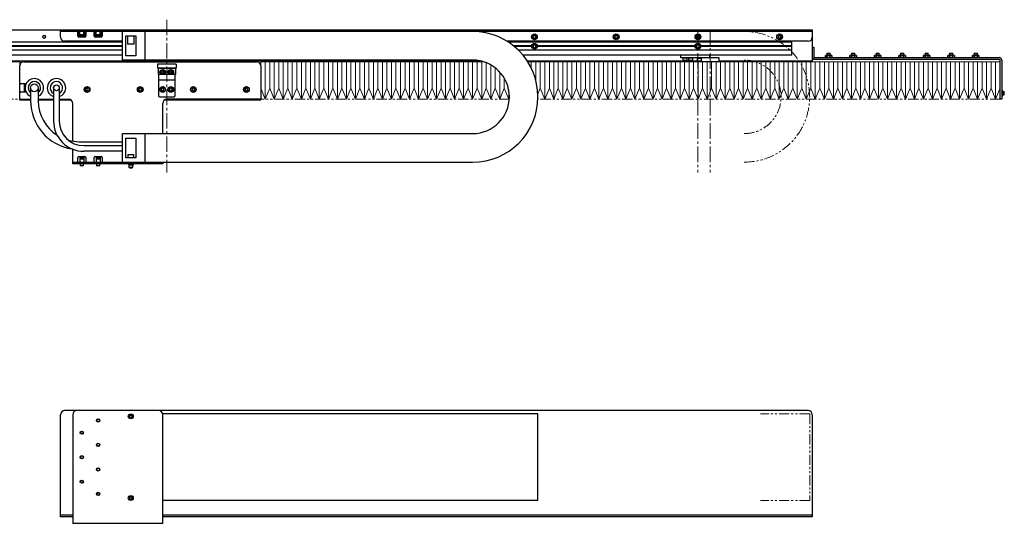
# Model space of a CAD drawing. Extents: x -462 to 2732, y -656 to 1023.
# Drawn here: x 1130 to 2335, y 406 to 1023 of the extents above; entities that cross this region are included whole.
import ezdxf

# ---------------------------------------------------------------- set-up
doc = ezdxf.new("R2010")
doc.units = 0
doc.header["$MEASUREMENT"] = 0
doc.linetypes.add('CENTER2', pattern=[28.575, 19.05, -3.175, 3.175, -3.175])
doc.linetypes.add('PHANTOM', pattern=[2.5, 1.25, -0.25, 0.25, -0.25, 0.25, -0.25])
for name, color, linetype, lineweight in [('中心線', 7, 'CENTER2', 15), ('二点鎖線', 7, 'PHANTOM', 5), ('実線', 7, 'CONTINUOUS', 30), ('細線', 7, 'CONTINUOUS', 15)]:
    doc.layers.add(name, color=color, linetype=linetype, lineweight=lineweight)

# ---------------------------------------------------------------- blocks, each defined once
blk = doc.blocks.new('*U1')
at = {"layer": '中心線', "color": 0}
blk.add_line((0, 37.1), (0, -150.1), dxfattribs=at)
blk = doc.blocks.new('*U2')
at = {"layer": '中心線', "color": 0}
blk.add_line((0, 24.62), (0, -150.12), dxfattribs=at)
blk = doc.blocks.new('*U4')
at = {"layer": '中心線', "color": 0}
blk.add_line((0, 24.62), (0, -150.12), dxfattribs=at)

msp = doc.modelspace()

# ---------------------------------------------------------------- linework, layer by layer
at = {"layer": '二点鎖線', "ltscale": 10}
for p, q in [((229.7, 925.1), (1129.7, 925.1)), ((1728.9, 925.1), (1424.7, 925.1)), ((2329.7, 925.1), (1763.9, 925.1)), ((2096.5, 539.9), (2036.5, 539.9)), ((2096.5, 539.9), (2096.5, 433.9)), ((2096.5, 433.9), (2036.5, 433.9))]:
    msp.add_line(p, q, dxfattribs=at)
for radius in [80, 45]:
    msp.add_arc((2016.5, 928.1), radius, 270, 90, dxfattribs=at)
at = {"layer": '実線'}
for p, q in [((519.7, 1010.1), (2099.7, 1010.1)), ((1179.7, 1001.1), (1179.7, 1010.1)), ((2099.7, 1008.1), (1179.7, 1008.1)), ((1200.9, 1002.2), (1200.9, 1008.1)), ((1201.9, 1008.1), (1201.9, 1002.2)), ((1201.9, 1002.2), (1209.5, 1002.2)), ((1209.5, 1001.2), (1201.9, 1001.2)), ((1203.2, 1002.3), (1203.2, 1008.1)), ((1208.2, 1004.1), (1203.2, 1004.1)), ((1203.2, 1002.6), (1208.2, 1002.6)), ((1203.2, 1002.3), (1208.2, 1002.3)), ((1203.8, 1003.9), (1207.6, 1003.9)), ((1208.2, 1002.3), (1208.2, 1008.1)), ((1209.5, 1002.2), (1209.5, 1008.1)), ((1210.5, 1008.1), (1210.5, 1002.2)), ((1220.9, 1002.2), (1220.9, 1008.1)), ((1221.9, 1008.1), (1221.9, 1002.2)), ((1221.9, 1002.2), (1229.5, 1002.2)), ((1229.5, 1001.2), (1221.9, 1001.2)), ((1223.2, 1002.3), (1223.2, 1008.1)), ((1228.2, 1004.1), (1223.2, 1004.1)), ((1223.2, 1002.6), (1228.2, 1002.6)), ((1223.2, 1002.3), (1228.2, 1002.3)), ((1223.8, 1003.9), (1227.6, 1003.9)), ((1228.2, 1002.3), (1228.2, 1008.1)), ((1229.5, 1002.2), (1229.5, 1008.1)), ((1230.5, 1008.1), (1230.5, 1002.2)), ((1255.7, 973.1), (1255.7, 1008.1)), ((1259.7, 1002.7), (1271.7, 1002.7)), ((1259.7, 978.4), (1259.7, 1002.7)), ((1261.8, 1002.7), (1261.5, 1002.4)), ((1261.5, 1002.4), (1261.5, 993)), ((1270, 1002.4), (1261.5, 1002.4)), ((1270, 1002.4), (1269.7, 1002.7)), ((1270, 993), (1270, 1002.4)), ((1271.7, 1002.7), (1271.7, 978.4)), ((1282.7, 1008.1), (1282.7, 973.1)), ((1759.7, 1003.3), (1758.2, 1002.4)), ((1758.2, 1002.4), (1758.2, 1000.7)), ((1758.2, 1000.7), (1759.7, 999.8)), ((1761.2, 1002.4), (1759.7, 1003.3)), ((1759.7, 999.8), (1761.2, 1000.7)), ((1761.2, 1000.7), (1761.2, 1002.4)), ((1859.7, 1003.3), (1858.2, 1002.4)), ((1858.2, 1002.4), (1858.2, 1000.7)), ((1858.2, 1000.7), (1859.7, 999.8)), ((1861.2, 1002.4), (1859.7, 1003.3)), ((1859.7, 999.8), (1861.2, 1000.7)), ((1861.2, 1000.7), (1861.2, 1002.4)), ((1959.7, 1003.3), (1958.2, 1002.4)), ((1958.2, 1002.4), (1958.2, 1000.7)), ((1958.2, 1000.7), (1959.7, 999.8)), ((1961.2, 1002.4), (1959.7, 1003.3)), ((1959.7, 999.8), (1961.2, 1000.7)), ((1961.2, 1000.7), (1961.2, 1002.4)), ((2059.7, 1003.3), (2058.2, 1002.4)), ((2058.2, 1002.4), (2058.2, 1000.7)), ((2058.2, 1000.7), (2059.7, 999.8)), ((2061.2, 1002.4), (2059.7, 1003.3)), ((2059.7, 999.8), (2061.2, 1000.7)), ((2061.2, 1000.7), (2061.2, 1002.4)), ((2099.7, 1010.1), (2099.7, 971.6)), ((1255.7, 995.1), (544.7, 995.1)), ((1255.7, 990.6), (1063.2, 990.6)), ((1255.7, 990.1), (1063.2, 990.1)), ((1255.7, 989.6), (1063.2, 989.6)), ((1255.7, 996.1), (1184.7, 996.1)), ((1261.5, 993), (1261.8, 992.7)), ((1261.5, 993), (1270, 993)), ((1269.7, 992.7), (1261.8, 992.7)), ((1269.7, 992.7), (1270, 993)), ((2094.7, 996.1), (1726.1, 996.1)), ((2074.7, 995.1), (1727.7, 995.1)), ((1756.2, 990.6), (1733.9, 990.6)), ((1756.2, 990.1), (1734.5, 990.1)), ((1756.2, 989.6), (1735.2, 989.6)), ((1759.7, 991.8), (1758.2, 990.9)), ((1758.2, 990.9), (1758.2, 989.2)), ((1758.2, 989.2), (1759.7, 988.3)), ((1761.2, 990.9), (1759.7, 991.8)), ((1759.7, 988.3), (1761.2, 989.2)), ((1761.2, 989.2), (1761.2, 990.9)), ((1956.2, 990.6), (1763.2, 990.6)), ((1956.2, 990.1), (1763.2, 990.1)), ((1956.2, 989.6), (1763.2, 989.6)), ((1959.7, 991.8), (1958.2, 990.9)), ((1958.2, 990.9), (1958.2, 989.2)), ((1958.2, 989.2), (1959.7, 988.3)), ((1961.2, 990.9), (1959.7, 991.8)), ((1959.7, 988.3), (1961.2, 989.2)), ((1961.2, 989.2), (1961.2, 990.9)), ((2074.7, 990.6), (1963.2, 990.6)), ((2074.7, 990.1), (1963.2, 990.1)), ((2074.7, 989.6), (1963.2, 989.6)), ((2074.7, 979.1), (2074.7, 995.1)), ((2099.7, 989.1), (2101.7, 989.1)), ((2101.7, 989.1), (2101.7, 977.1)), ((1255.7, 985.1), (544.7, 985.1)), ((1255.7, 979.1), (544.7, 979.1)), ((1271.7, 978.4), (1259.7, 978.4)), ((2074.7, 985.1), (1740.1, 985.1)), ((2074.7, 979.1), (1745.6, 979.1)), ((1938.9, 975.9), (1938.9, 979.1)), ((1973.9, 979.1), (1973.9, 975.9)), ((1974.3, 976.4), (1984.8, 976.4)), ((2102.7, 976.1), (2328.7, 976.1)), ((2115.7, 976.1), (2115.7, 978.9)), ((2123.7, 976.1), (2115.7, 976.1)), ((2116.7, 979.3), (2122.7, 979.3)), ((2118.1, 981.4), (2117.7, 981)), ((2117.7, 981), (2117.7, 976.1)), ((2121.7, 981), (2117.7, 981)), ((2117.7, 976.1), (2117.7, 978.9)), ((2118.1, 981.4), (2121.3, 981.4)), ((2121.7, 981), (2121.3, 981.4)), ((2121.7, 976.1), (2121.7, 981)), ((2121.7, 976.1), (2121.7, 978.9)), ((2123.7, 978.9), (2123.7, 976.1)), ((2145.7, 976.1), (2145.7, 978.9)), ((2153.7, 976.1), (2145.7, 976.1)), ((2146.7, 979.3), (2152.7, 979.3)), ((2148.1, 981.4), (2147.7, 981)), ((2147.7, 981), (2147.7, 976.1)), ((2151.7, 981), (2147.7, 981)), ((2147.7, 976.1), (2147.7, 978.9)), ((2148.1, 981.4), (2151.3, 981.4)), ((2151.7, 981), (2151.3, 981.4)), ((2151.7, 976.1), (2151.7, 981)), ((2151.7, 976.1), (2151.7, 978.9)), ((2153.7, 978.9), (2153.7, 976.1)), ((2175.7, 976.1), (2175.7, 978.9)), ((2183.7, 976.1), (2175.7, 976.1)), ((2176.7, 979.3), (2182.7, 979.3)), ((2178.1, 981.4), (2177.7, 981)), ((2177.7, 981), (2177.7, 976.1)), ((2181.7, 981), (2177.7, 981)), ((2177.7, 976.1), (2177.7, 978.9)), ((2178.1, 981.4), (2181.3, 981.4)), ((2181.7, 981), (2181.3, 981.4)), ((2181.7, 976.1), (2181.7, 981)), ((2181.7, 976.1), (2181.7, 978.9)), ((2183.7, 978.9), (2183.7, 976.1)), ((2205.7, 976.1), (2205.7, 978.9)), ((2213.7, 976.1), (2205.7, 976.1)), ((2206.7, 979.3), (2212.7, 979.3)), ((2208.1, 981.4), (2207.7, 981)), ((2207.7, 981), (2207.7, 976.1)), ((2211.7, 981), (2207.7, 981)), ((2207.7, 976.1), (2207.7, 978.9)), ((2208.1, 981.4), (2211.3, 981.4)), ((2211.7, 981), (2211.3, 981.4)), ((2211.7, 976.1), (2211.7, 981)), ((2211.7, 976.1), (2211.7, 978.9)), ((2213.7, 978.9), (2213.7, 976.1)), ((2235.7, 976.1), (2235.7, 978.9)), ((2243.7, 976.1), (2235.7, 976.1)), ((2236.7, 979.3), (2242.7, 979.3)), ((2238.1, 981.4), (2237.7, 981)), ((2237.7, 981), (2237.7, 976.1)), ((2241.7, 981), (2237.7, 981)), ((2237.7, 976.1), (2237.7, 978.9)), ((2238.1, 981.4), (2241.3, 981.4)), ((2241.7, 981), (2241.3, 981.4)), ((2241.7, 976.1), (2241.7, 981)), ((2241.7, 976.1), (2241.7, 978.9)), ((2243.7, 978.9), (2243.7, 976.1)), ((2265.7, 976.1), (2265.7, 978.9)), ((2273.7, 976.1), (2265.7, 976.1)), ((2266.7, 979.3), (2272.7, 979.3)), ((2268.1, 981.4), (2267.7, 981)), ((2267.7, 981), (2267.7, 976.1)), ((2271.7, 981), (2267.7, 981)), ((2267.7, 976.1), (2267.7, 978.9)), ((2268.1, 981.4), (2271.3, 981.4)), ((2271.7, 981), (2271.3, 981.4)), ((2271.7, 976.1), (2271.7, 981)), ((2271.7, 976.1), (2271.7, 978.9)), ((2273.7, 978.9), (2273.7, 976.1)), ((2295.7, 976.1), (2295.7, 978.9)), ((2303.7, 976.1), (2295.7, 976.1)), ((2296.7, 979.3), (2302.7, 979.3)), ((2298.1, 981.4), (2297.7, 981)), ((2297.7, 981), (2297.7, 976.1)), ((2301.7, 981), (2297.7, 981)), ((2297.7, 976.1), (2297.7, 978.9)), ((2298.1, 981.4), (2301.3, 981.4)), ((2301.7, 981), (2301.3, 981.4)), ((2301.7, 976.1), (2301.7, 981)), ((2301.7, 976.1), (2301.7, 978.9)), ((2303.7, 978.9), (2303.7, 976.1)), ((1695.5, 971.6), (655.2, 971.6)), ((1129.7, 924.1), (1129.7, 966.1)), ((1134.7, 971.1), (1419.7, 971.1)), ((1684, 973.1), (1255.7, 973.1)), ((1321.2, 968.2), (1298.2, 968.2)), ((1298.2, 968.2), (1298.2, 963.2)), ((1321.2, 968.2), (1321.2, 963.2)), ((1424.7, 966.1), (1424.7, 924.6)), ((1964.2, 971.6), (1751.1, 971.6)), ((1973.9, 975.9), (1938.9, 975.9)), ((1940.9, 975.9), (1940.9, 975.4)), ((1946.9, 975.4), (1940.9, 975.4)), ((1941.2, 975.4), (1941.2, 972.7)), ((1941.2, 972.7), (1941.5, 972.4)), ((1941.2, 972.7), (1946.7, 972.7)), ((1946.4, 972.4), (1941.5, 972.4)), ((1946.4, 972.4), (1946.7, 972.7)), ((1946.7, 972.7), (1946.7, 975.4)), ((1946.9, 975.4), (1946.9, 975.9)), ((1947.9, 975.9), (1947.9, 975.4)), ((1953.9, 975.4), (1947.9, 975.4)), ((1948.2, 975.4), (1948.2, 972.7)), ((1948.2, 972.7), (1948.5, 972.4)), ((1948.2, 972.7), (1953.7, 972.7)), ((1953.4, 972.4), (1948.5, 972.4)), ((1953.4, 972.4), (1953.7, 972.7)), ((1953.7, 972.7), (1953.7, 975.4)), ((1953.9, 975.4), (1953.9, 975.9)), ((1964.2, 974.9), (1959.2, 974.9)), ((1959.2, 971.9), (1959.2, 974.9)), ((1959.2, 971.9), (1964.2, 971.9)), ((1964.2, 970.9), (1964.2, 975.9)), ((1985.2, 970.9), (1964.2, 970.9)), ((1985.2, 976), (1985.2, 970.9)), ((2099.7, 971.6), (1985.2, 971.6)), ((2099.7, 974.1), (2328.7, 974.1)), ((2329.7, 925.1), (2329.7, 973.1)), ((2331.7, 973.1), (2331.7, 925.1)), ((1321.2, 963.2), (1298.2, 963.2)), ((1299.2, 963.2), (1299.2, 955.6)), ((1320.2, 962.7), (1299.2, 962.7)), ((1320.2, 955.6), (1299.2, 955.6)), ((1299.7, 955.6), (1299.7, 929.1)), ((1304.7, 960), (1303.5, 959.3)), ((1303.5, 959.3), (1303.5, 957.8)), ((1303.5, 957.8), (1304.7, 957.1)), ((1306, 959.3), (1304.7, 960)), ((1304.7, 957.1), (1306, 957.8)), ((1306, 957.8), (1306, 959.3)), ((1314.7, 960), (1313.5, 959.3)), ((1313.5, 959.3), (1313.5, 957.8)), ((1313.5, 957.8), (1314.7, 957.1)), ((1316, 959.3), (1314.7, 960)), ((1314.7, 957.1), (1316, 957.8)), ((1316, 957.8), (1316, 959.3)), ((1319.7, 955.6), (1319.7, 929.1)), ((1320.2, 963.2), (1320.2, 955.6)), ((1137.8, 944.1), (1130.7, 944.1)), ((1135.7, 934.1), (1135.7, 944.1)), ((1135.7, 943.1), (1136.2, 943.1)), ((1135.7, 941.9), (1136.2, 941.9)), ((1136.2, 934.1), (1136.2, 944.1)), ((1299.7, 948.9), (1319.7, 948.9)), ((1130.7, 934.1), (1137.8, 934.1)), ((1143, 939.1), (1143, 923.2)), ((1152.5, 939.1), (1152.5, 923.2)), ((1171.2, 939.1), (1171.2, 898.4)), ((1178.2, 939.1), (1178.2, 898.4)), ((1212.2, 938.8), (1210.7, 937.9)), ((1210.7, 937.9), (1210.7, 936.2)), ((1210.7, 936.2), (1212.2, 935.3)), ((1213.7, 937.9), (1212.2, 938.8)), ((1212.2, 935.3), (1213.7, 936.2)), ((1213.7, 936.2), (1213.7, 937.9)), ((1277.2, 938.8), (1275.7, 937.9)), ((1275.7, 937.9), (1275.7, 936.2)), ((1275.7, 936.2), (1277.2, 935.3)), ((1278.7, 937.9), (1277.2, 938.8)), ((1277.2, 935.3), (1278.7, 936.2)), ((1278.7, 936.2), (1278.7, 937.9)), ((1300.7, 928.1), (1318.7, 928.1)), ((1304.7, 938.8), (1303.2, 937.9)), ((1303.2, 937.9), (1303.2, 936.2)), ((1303.2, 936.2), (1304.7, 935.3)), ((1306.2, 937.9), (1304.7, 938.8)), ((1304.7, 935.3), (1306.2, 936.2)), ((1306.2, 936.2), (1306.2, 937.9)), ((1314.7, 938.8), (1313.2, 937.9)), ((1313.2, 937.9), (1313.2, 936.2)), ((1313.2, 936.2), (1314.7, 935.3)), ((1316.2, 937.9), (1314.7, 938.8)), ((1314.7, 935.3), (1316.2, 936.2)), ((1316.2, 936.2), (1316.2, 937.9)), ((1342.2, 938.8), (1340.7, 937.9)), ((1340.7, 937.9), (1340.7, 936.2)), ((1340.7, 936.2), (1342.2, 935.3)), ((1343.7, 937.9), (1342.2, 938.8)), ((1342.2, 935.3), (1343.7, 936.2)), ((1343.7, 936.2), (1343.7, 937.9)), ((1407.2, 938.8), (1405.7, 937.9)), ((1405.7, 937.9), (1405.7, 936.2)), ((1405.7, 936.2), (1407.2, 935.3)), ((1408.7, 937.9), (1407.2, 938.8)), ((1407.2, 935.3), (1408.7, 936.2)), ((1408.7, 936.2), (1408.7, 937.9)), ((2333, 935.6), (2331.7, 935.6)), ((2331.7, 929.6), (2333, 929.6)), ((2333, 935.6), (2333, 929.6)), ((2333, 934.6), (2334.3, 934.6)), ((2333, 930.6), (2334.3, 930.6)), ((2334.3, 930.6), (2334.3, 934.6)), ((2334.3, 934.6), (2334.7, 934.2)), ((2334.3, 930.6), (2334.7, 931)), ((2334.7, 931), (2334.7, 934.2)), ((1129.7, 925.1), (1143, 925.1)), ((1143, 924.1), (1129.7, 924.1)), ((1152.5, 925.1), (1171.2, 925.1)), ((1171.2, 924.1), (1152.5, 924.1)), ((1178.2, 925.1), (1189.7, 925.1)), ((1192.7, 924.1), (1178.2, 924.1)), ((1194.7, 873.8), (1194.7, 920.1)), ((1304.7, 883.1), (1304.7, 920.1)), ((1424.2, 924.1), (1306.7, 924.1)), ((1423.7, 925.1), (1309.7, 925.1)), ((1424.2, 924.1), (1424.7, 924.6)), ((2331.7, 925.1), (2329.7, 925.1)), ((1255.7, 883.1), (1684, 883.1)), ((1255.7, 848.1), (1255.7, 883.1)), ((1282.7, 883.1), (1282.7, 848.1)), ((1202.5, 873.2), (1255.7, 873.2)), ((1208.2, 868.4), (1255.7, 868.4)), ((1259.7, 877.7), (1271.7, 877.7)), ((1259.7, 853.4), (1259.7, 877.7)), ((1271.7, 877.7), (1271.7, 853.4)), ((1194.7, 846.1), (1194.7, 864)), ((1255.7, 861.4), (1208.2, 861.4)), ((1262.6, 857.4), (1262.2, 857)), ((1262.2, 857), (1262.2, 853.4)), ((1269.2, 857), (1262.2, 857)), ((1262.6, 857.4), (1268.8, 857.4)), ((1269.2, 857), (1268.8, 857.4)), ((1269.2, 853.4), (1269.2, 857)), ((1194.7, 848.1), (1684, 848.1)), ((1304.7, 846.1), (1194.7, 846.1)), ((1200.9, 848.1), (1200.9, 854)), ((1201.9, 855), (1209.5, 855)), ((1203.2, 853.8), (1208.2, 853.8)), ((1203.2, 853.8), (1203.2, 848.1)), ((1203.2, 853.6), (1208.2, 853.6)), ((1203.2, 852.1), (1208.2, 852.1)), ((1203.7, 846.1), (1203.7, 843.9)), ((1203.7, 843.9), (1204.1, 843.6)), ((1203.7, 843.9), (1207.7, 843.9)), ((1207.3, 843.6), (1204.1, 843.6)), ((1207.3, 843.6), (1207.7, 843.9)), ((1207.7, 843.9), (1207.7, 846.1)), ((1208.2, 853.8), (1208.2, 848.1)), ((1210.5, 854), (1210.5, 848.1)), ((1220.9, 848.1), (1220.9, 854)), ((1221.9, 855), (1229.5, 855)), ((1223.2, 853.8), (1228.2, 853.8)), ((1223.2, 853.8), (1223.2, 848.1)), ((1223.2, 853.6), (1228.2, 853.6)), ((1223.2, 852.1), (1228.2, 852.1)), ((1223.7, 846.1), (1223.7, 843.9)), ((1223.7, 843.9), (1224.1, 843.6)), ((1223.7, 843.9), (1227.7, 843.9)), ((1227.3, 843.6), (1224.1, 843.6)), ((1227.3, 843.6), (1227.7, 843.9)), ((1227.7, 843.9), (1227.7, 846.1)), ((1228.2, 853.8), (1228.2, 848.1)), ((1230.5, 854), (1230.5, 848.1)), ((1271.7, 853.4), (1259.7, 853.4)), ((1262.7, 846.1), (1262.7, 844.8)), ((1262.7, 844.8), (1268.8, 844.8)), ((1263.7, 841.4), (1263.7, 844.8)), ((1267.7, 844.8), (1267.7, 841.4)), ((1268.8, 844.8), (1268.8, 846.1)), ((1304.7, 848.1), (1304.7, 846.1)), ((1264.1, 841.1), (1263.7, 841.4)), ((1267.7, 841.4), (1263.7, 841.4)), ((1264.1, 841.1), (1267.3, 841.1)), ((1267.7, 841.4), (1267.3, 841.1)), ((2094.7, 543.9), (1184.7, 543.9)), ((1179.7, 413.9), (1179.7, 538.9)), ((1194.7, 538.9), (1194.7, 405.9)), ((1764, 539.9), (1304.6, 539.9)), ((1304.7, 405.9), (1304.7, 538.9)), ((1764, 433.9), (1764, 539.9)), ((2099.7, 538.9), (2099.7, 413.9)), ((1764, 433.9), (1304.7, 433.9)), ((1194.7, 415.9), (1179.7, 415.9)), ((1194.7, 413.9), (1179.7, 413.9)), ((2099.7, 415.9), (1304.7, 415.9)), ((1500.7, 413.9), (1304.7, 413.9)), ((2099.7, 413.9), (1500.7, 413.9)), ((1304.7, 405.9), (1194.7, 405.9))]:
    msp.add_line(p, q, dxfattribs=at)
at = {"layer": '実線', "flags": 128}
for points in [[(1203.4, 1004.1), (1203.5, 1004), (1203.8, 1003.9)], [(1207.6, 1003.9), (1207.9, 1004), (1208, 1004.1)], [(1223.4, 1004.1), (1223.5, 1004), (1223.8, 1003.9)], [(1227.6, 1003.9), (1227.9, 1004), (1228, 1004.1)]]:
    msp.add_lwpolyline(points, dxfattribs=at)
at = {"layer": '実線'}
for centre, radius in [((1159.7, 1001.6), 1.65), ((1759.7, 1001.6), 3.5), ((1759.7, 1001.6), 3.1), ((1859.7, 1001.6), 3.5), ((1859.7, 1001.6), 3.1), ((1959.7, 1001.6), 3.5), ((1959.7, 1001.6), 3.1), ((2059.7, 1001.6), 3.5), ((2059.7, 1001.6), 3.1), ((1759.7, 990.1), 3.5), ((1759.7, 990.1), 3.1), ((1959.7, 990.1), 3.5), ((1959.7, 990.1), 3.1), ((1304.7, 958.6), 3), ((1304.7, 958.6), 2.75), ((1304.7, 958.6), 2.45), ((1314.7, 958.6), 3), ((1314.7, 958.6), 2.75), ((1314.7, 958.6), 2.45), ((1147.7, 939.1), 4.75), ((1174.7, 939.1), 3.5), ((1212.2, 937.1), 3.5), ((1212.2, 937.1), 3.1), ((1277.2, 937.1), 3.5), ((1277.2, 937.1), 3.1), ((1304.7, 937.1), 3.5), ((1304.7, 937.1), 3.1), ((1314.7, 937.1), 3.5), ((1314.7, 937.1), 3.1), ((1342.2, 937.1), 3.5), ((1342.2, 937.1), 3.1), ((1407.2, 937.1), 3.5), ((1407.2, 937.1), 3.1), ((1225.7, 531.9), 2), ((1225.7, 531.9), 1.62), ((1265.7, 536.9), 3.05), ((1265.7, 536.9), 2), ((1265.7, 536.9), 1.62), ((1205.7, 516.9), 2), ((1205.7, 516.9), 1.62), ((1225.7, 501.9), 2), ((1225.7, 501.9), 1.62), ((1205.7, 486.9), 2), ((1205.7, 486.9), 1.62), ((1225.7, 471.9), 2), ((1225.7, 471.9), 1.62), ((1205.7, 456.9), 2), ((1205.7, 456.9), 1.62), ((1225.7, 441.9), 2), ((1225.7, 441.9), 1.62), ((1265.7, 436.9), 3.05), ((1265.7, 436.9), 2), ((1265.7, 436.9), 1.62)]:
    msp.add_circle(centre, radius, dxfattribs=at)
for centre, radius, start, end in [((1184.7, 1001.1), 5, 180, 270), ((1201.9, 1002.2), 1, 180, 270), ((1209.5, 1002.2), 1, 270, 0), ((1221.9, 1002.2), 1, 180, 270), ((1229.5, 1002.2), 1, 270, 0), ((1684, 928.1), 80, 270, 90), ((2094.7, 1001.1), 5, 270, 0), ((1974.3, 976), 0.4, 90, 180), ((1984.8, 976), 0.4, 0, 90), ((2102.7, 977.1), 3, 180, 270), ((2102.7, 977.1), 1, 180, 270), ((2116.7, 977.7), 1.56, 49.7398, 130.2602), ((2119.7, 973.6), 5.7, 69.2291, 110.7709), ((2122.7, 977.7), 1.56, 49.7398, 130.2602), ((2146.7, 977.7), 1.56, 49.7398, 130.2602), ((2149.7, 973.6), 5.7, 69.2291, 110.7709), ((2152.7, 977.7), 1.56, 49.7398, 130.2602), ((2176.7, 977.7), 1.56, 49.7398, 130.2602), ((2179.7, 973.6), 5.7, 69.2291, 110.7709), ((2182.7, 977.7), 1.56, 49.7398, 130.2602), ((2206.7, 977.7), 1.56, 49.7398, 130.2602), ((2209.7, 973.6), 5.7, 69.2291, 110.7709), ((2212.7, 977.7), 1.56, 49.7398, 130.2602), ((2236.7, 977.7), 1.56, 49.7398, 130.2602), ((2239.7, 973.6), 5.7, 69.2291, 110.7709), ((2242.7, 977.7), 1.56, 49.7398, 130.2602), ((2266.7, 977.7), 1.56, 49.7398, 130.2602), ((2269.7, 973.6), 5.7, 69.2291, 110.7709), ((2272.7, 977.7), 1.56, 49.7398, 130.2602), ((2296.7, 977.7), 1.56, 49.7398, 130.2602), ((2299.7, 973.6), 5.7, 69.2291, 110.7709), ((2302.7, 977.7), 1.56, 49.7398, 130.2602), ((2328.7, 973.1), 3, 0, 90), ((1134.7, 966.1), 5, 90, 180), ((1419.7, 966.1), 5, 0, 90), ((1684, 928.1), 45, 270, 90), ((2328.7, 973.1), 1, 0, 90), ((1302.4, 958.6), 1.6, 98.9893, 261.0107), ((1307, 958.6), 1.6, 278.9893, 81.0107), ((1312.4, 958.6), 1.6, 98.9893, 261.0107), ((1317, 958.6), 1.6, 278.9893, 81.0107), ((1130.7, 945.1), 1, 180, 270), ((1147.7, 939.1), 11.3, 294.8218, 245.1782), ((1147.7, 939.1), 7.6, 308.6822, 231.3178), ((1174.7, 939.1), 11.3, 288.0185, 251.9815), ((1174.7, 939.1), 7.6, 297.4211, 242.5789), ((1130.7, 933.1), 1, 90, 180), ((1300.7, 929.1), 1, 180, 270), ((1318.7, 929.1), 1, 270, 0), ((1130.7, 926.1), 1, 180, 270), ((1202.5, 923.2), 59.5, 180, 261.5881), ((1202.5, 923.2), 50, 180, 237.3878), ((1189.7, 920.1), 5, 0, 90), ((1309.7, 920.1), 5, 90, 180), ((1423.7, 926.1), 1, 270, 0), ((1208.2, 898.4), 37, 180, 270), ((1208.2, 898.4), 30, 180, 270), ((1202.5, 923.2), 50, 255.0684, 270), ((1201.9, 854), 1, 90, 180), ((1209.5, 854), 1, 0, 90), ((1221.9, 854), 1, 90, 180), ((1229.5, 854), 1, 0, 90), ((1184.7, 538.9), 5, 90, 180), ((1199.7, 538.9), 5, 90, 180), ((1299.7, 538.9), 5, 0, 90), ((2094.7, 538.9), 5, 0, 90)]:
    msp.add_arc(centre, radius, start, end, dxfattribs=at)
at = {"layer": '細線'}
for p, q in [((229.7, 971.1), (1129.7, 971.1)), ((1129.7, 971.1), (1129.7, 925.1)), ((1424.7, 971.1), (1424.7, 925.1)), ((1697.3, 971.1), (1424.7, 971.1)), ((1430.2, 925.1), (1430.2, 971.1)), ((1435.7, 938.8), (1435.7, 971.1)), ((1441.3, 925.1), (1441.3, 971.1)), ((1446.8, 938.8), (1446.8, 971.1)), ((1452.3, 925.1), (1452.3, 971.1)), ((1457.8, 938.8), (1457.8, 971.1)), ((1463.3, 925.1), (1463.3, 971.1)), ((1468.8, 938.8), (1468.8, 971.1)), ((1474.4, 925.1), (1474.4, 971.1)), ((1479.9, 938.8), (1479.9, 971.1)), ((1485.4, 925.1), (1485.4, 971.1)), ((1490.9, 938.8), (1490.9, 971.1)), ((1496.4, 925.1), (1496.4, 971.1)), ((1502, 938.8), (1502, 971.1)), ((1507.5, 925.1), (1507.5, 971.1)), ((1513, 938.8), (1513, 971.1)), ((1518.5, 925.1), (1518.5, 971.1)), ((1524, 938.8), (1524, 971.1)), ((1529.5, 925.1), (1529.5, 971.1)), ((1535.1, 938.8), (1535.1, 971.1)), ((1540.6, 925.1), (1540.6, 971.1)), ((1546.1, 938.8), (1546.1, 971.1)), ((1551.6, 925.1), (1551.6, 971.1)), ((1557.1, 938.8), (1557.1, 971.1)), ((1562.7, 925.1), (1562.7, 971.1)), ((1568.2, 938.8), (1568.2, 971.1)), ((1573.7, 925.1), (1573.7, 971.1)), ((1579.2, 938.8), (1579.2, 971.1)), ((1584.7, 925.1), (1584.7, 971.1)), ((1590.2, 938.8), (1590.2, 971.1)), ((1595.8, 925.1), (1595.8, 971.1)), ((1601.3, 938.8), (1601.3, 971.1)), ((1606.8, 925.1), (1606.8, 971.1)), ((1612.3, 938.8), (1612.3, 971.1)), ((1617.8, 925.1), (1617.8, 971.1)), ((1623.4, 938.8), (1623.4, 971.1)), ((1628.9, 925.1), (1628.9, 971.1)), ((1634.4, 938.8), (1634.4, 971.1)), ((1639.9, 925.1), (1639.9, 971.1)), ((1645.4, 938.8), (1645.4, 971.1)), ((1650.9, 925.1), (1650.9, 971.1)), ((1656.5, 938.8), (1656.5, 971.1)), ((1662, 925.1), (1662, 971.1)), ((1667.5, 938.8), (1667.5, 971.1)), ((1673, 925.1), (1673, 971.1)), ((1678.5, 938.8), (1678.5, 971.1)), ((1684, 925.1), (1684, 971.1)), ((1689.6, 938.8), (1689.6, 971.1)), ((1695.1, 925.1), (1695.1, 971.1)), ((1700.6, 938.8), (1700.6, 969.9)), ((1706.1, 925.1), (1706.1, 967.2)), ((2329.7, 971.1), (1751.5, 971.1)), ((1755.8, 963.3), (1755.8, 971.1)), ((1761.3, 948.6), (1761.3, 971.1)), ((1766.8, 938.8), (1766.8, 971.1)), ((1772.3, 925.1), (1772.3, 971.1)), ((1777.9, 938.8), (1777.9, 971.1)), ((1783.4, 925.1), (1783.4, 971.1)), ((1788.9, 938.8), (1788.9, 971.1)), ((1794.4, 925.1), (1794.4, 971.1)), ((1799.9, 938.8), (1799.9, 971.1)), ((1805.4, 925.1), (1805.4, 971.1)), ((1811, 938.8), (1811, 971.1)), ((1816.5, 925.1), (1816.5, 971.1)), ((1822, 938.8), (1822, 971.1)), ((1827.5, 925.1), (1827.5, 971.1)), ((1833, 938.8), (1833, 971.1)), ((1838.6, 925.1), (1838.6, 971.1)), ((1844.1, 938.8), (1844.1, 971.1)), ((1849.6, 925.1), (1849.6, 971.1)), ((1855.1, 938.8), (1855.1, 971.1)), ((1860.6, 925.1), (1860.6, 971.1)), ((1866.1, 938.8), (1866.1, 971.1)), ((1871.7, 925.1), (1871.7, 971.1)), ((1877.2, 938.8), (1877.2, 971.1)), ((1882.7, 925.1), (1882.7, 971.1)), ((1888.2, 938.8), (1888.2, 971.1)), ((1893.7, 925.1), (1893.7, 971.1)), ((1899.3, 938.8), (1899.3, 971.1)), ((1904.8, 925.1), (1904.8, 971.1)), ((1910.3, 938.8), (1910.3, 971.1)), ((1915.8, 925.1), (1915.8, 971.1)), ((1921.3, 938.8), (1921.3, 971.1)), ((1926.8, 925.1), (1926.8, 971.1)), ((1932.4, 938.8), (1932.4, 971.1)), ((1937.9, 925.1), (1937.9, 971.1)), ((1943.4, 938.8), (1943.4, 971.1)), ((1948.9, 925.1), (1948.9, 971.1)), ((1954.4, 938.8), (1954.4, 971.1)), ((1959.9, 925.1), (1959.9, 971.1)), ((1965.5, 938.8), (1965.5, 971.1)), ((1971, 925.1), (1971, 971.1)), ((1976.5, 938.8), (1976.5, 971.1)), ((1982, 925.1), (1982, 971.1)), ((1987.5, 938.8), (1987.5, 971.1)), ((1993.1, 925.1), (1993.1, 971.1)), ((1998.6, 938.8), (1998.6, 971.1)), ((2004.1, 925.1), (2004.1, 971.1)), ((2009.6, 938.8), (2009.6, 971.1)), ((2015.1, 925.1), (2015.1, 971.1)), ((2020.6, 938.8), (2020.6, 971.1)), ((2026.2, 925.1), (2026.2, 971.1)), ((2031.7, 938.8), (2031.7, 971.1)), ((2037.2, 925.1), (2037.2, 971.1)), ((2042.7, 938.8), (2042.7, 971.1)), ((2048.2, 925.1), (2048.2, 971.1)), ((2053.8, 938.8), (2053.8, 971.1)), ((2059.3, 925.1), (2059.3, 971.1)), ((2064.8, 938.8), (2064.8, 971.1)), ((2070.3, 925.1), (2070.3, 971.1)), ((2075.8, 938.8), (2075.8, 971.1)), ((2081.3, 925.1), (2081.3, 971.1)), ((2086.9, 938.8), (2086.9, 971.1)), ((2092.4, 925.1), (2092.4, 971.1)), ((2097.9, 938.8), (2097.9, 971.1)), ((2103.4, 925.1), (2103.4, 971.1)), ((2108.9, 938.8), (2108.9, 971.1)), ((2114.5, 925.1), (2114.5, 971.1)), ((2120, 938.8), (2120, 971.1)), ((2125.5, 925.1), (2125.5, 971.1)), ((2131, 938.8), (2131, 971.1)), ((2136.5, 925.1), (2136.5, 971.1)), ((2142, 938.8), (2142, 971.1)), ((2147.6, 925.1), (2147.6, 971.1)), ((2153.1, 938.8), (2153.1, 971.1)), ((2158.6, 925.1), (2158.6, 971.1)), ((2164.1, 938.8), (2164.1, 971.1)), ((2169.6, 925.1), (2169.6, 971.1)), ((2175.1, 938.8), (2175.1, 971.1)), ((2180.7, 925.1), (2180.7, 971.1)), ((2186.2, 938.8), (2186.2, 971.1)), ((2191.7, 925.1), (2191.7, 971.1)), ((2197.2, 938.8), (2197.2, 971.1)), ((2202.7, 925.1), (2202.7, 971.1)), ((2208.3, 938.8), (2208.3, 971.1)), ((2213.8, 925.1), (2213.8, 971.1)), ((2219.3, 938.8), (2219.3, 971.1)), ((2224.8, 925.1), (2224.8, 971.1)), ((2230.3, 938.8), (2230.3, 971.1)), ((2235.8, 925.1), (2235.8, 971.1)), ((2241.4, 938.8), (2241.4, 971.1)), ((2246.9, 925.1), (2246.9, 971.1)), ((2252.4, 938.8), (2252.4, 971.1)), ((2257.9, 925.1), (2257.9, 971.1)), ((2263.4, 938.8), (2263.4, 971.1)), ((2269, 925.1), (2269, 971.1)), ((2274.5, 938.8), (2274.5, 971.1)), ((2280, 925.1), (2280, 971.1)), ((2285.5, 938.8), (2285.5, 971.1)), ((2291, 925.1), (2291, 971.1)), ((2296.5, 938.8), (2296.5, 971.1)), ((2302.1, 925.1), (2302.1, 971.1)), ((2307.6, 938.8), (2307.6, 971.1)), ((2313.1, 925.1), (2313.1, 971.1)), ((2318.6, 938.8), (2318.6, 971.1)), ((2324.1, 925.1), (2324.1, 971.1)), ((2329.7, 971.1), (2329.7, 925.1)), ((2329.7, 938.8), (2329.7, 971.1)), ((1711.6, 938.8), (1711.6, 963.6)), ((1717.2, 925.1), (1717.2, 958.5)), ((1722.7, 938.8), (1722.7, 951)), ((1430.2, 925.1), (1424.7, 938.8)), ((1435.7, 938.8), (1430.2, 925.1)), ((1441.3, 925.1), (1435.7, 938.8)), ((1446.8, 938.8), (1441.3, 925.1)), ((1452.3, 925.1), (1446.8, 938.8)), ((1457.8, 938.8), (1452.3, 925.1)), ((1463.3, 925.1), (1457.8, 938.8)), ((1468.8, 938.8), (1463.3, 925.1)), ((1474.4, 925.1), (1468.8, 938.8)), ((1479.9, 938.8), (1474.4, 925.1)), ((1485.4, 925.1), (1479.9, 938.8)), ((1490.9, 938.8), (1485.4, 925.1)), ((1496.4, 925.1), (1490.9, 938.8)), ((1502, 938.8), (1496.4, 925.1)), ((1507.5, 925.1), (1502, 938.8)), ((1513, 938.8), (1507.5, 925.1)), ((1518.5, 925.1), (1513, 938.8)), ((1524, 938.8), (1518.5, 925.1)), ((1529.5, 925.1), (1524, 938.8)), ((1535.1, 938.8), (1529.5, 925.1)), ((1540.6, 925.1), (1535.1, 938.8)), ((1546.1, 938.8), (1540.6, 925.1)), ((1551.6, 925.1), (1546.1, 938.8)), ((1557.1, 938.8), (1551.6, 925.1)), ((1562.7, 925.1), (1557.1, 938.8)), ((1568.2, 938.8), (1562.7, 925.1)), ((1573.7, 925.1), (1568.2, 938.8)), ((1579.2, 938.8), (1573.7, 925.1)), ((1584.7, 925.1), (1579.2, 938.8)), ((1590.2, 938.8), (1584.7, 925.1)), ((1595.8, 925.1), (1590.2, 938.8)), ((1601.3, 938.8), (1595.8, 925.1)), ((1606.8, 925.1), (1601.3, 938.8)), ((1612.3, 938.8), (1606.8, 925.1)), ((1617.8, 925.1), (1612.3, 938.8)), ((1623.4, 938.8), (1617.8, 925.1)), ((1628.9, 925.1), (1623.4, 938.8)), ((1634.4, 938.8), (1628.9, 925.1)), ((1639.9, 925.1), (1634.4, 938.8)), ((1645.4, 938.8), (1639.9, 925.1)), ((1650.9, 925.1), (1645.4, 938.8)), ((1656.5, 938.8), (1650.9, 925.1)), ((1662, 925.1), (1656.5, 938.8)), ((1667.5, 938.8), (1662, 925.1)), ((1673, 925.1), (1667.5, 938.8)), ((1678.5, 938.8), (1673, 925.1)), ((1684, 925.1), (1678.5, 938.8)), ((1689.6, 938.8), (1684, 925.1)), ((1695.1, 925.1), (1689.6, 938.8)), ((1700.6, 938.8), (1695.1, 925.1)), ((1706.1, 925.1), (1700.6, 938.8)), ((1711.6, 938.8), (1706.1, 925.1)), ((1717.2, 925.1), (1711.6, 938.8)), ((1722.7, 938.8), (1717.2, 925.1)), ((1728.2, 925.1), (1722.7, 938.8)), ((1728.2, 925.1), (1728.2, 936.5)), ((1766.8, 938.8), (1763.9, 931.6)), ((1772.3, 925.1), (1766.8, 938.8)), ((1777.9, 938.8), (1772.3, 925.1)), ((1783.4, 925.1), (1777.9, 938.8)), ((1788.9, 938.8), (1783.4, 925.1)), ((1794.4, 925.1), (1788.9, 938.8)), ((1799.9, 938.8), (1794.4, 925.1)), ((1805.4, 925.1), (1799.9, 938.8)), ((1811, 938.8), (1805.4, 925.1)), ((1816.5, 925.1), (1811, 938.8)), ((1822, 938.8), (1816.5, 925.1)), ((1827.5, 925.1), (1822, 938.8)), ((1833, 938.8), (1827.5, 925.1)), ((1838.6, 925.1), (1833, 938.8)), ((1844.1, 938.8), (1838.6, 925.1)), ((1849.6, 925.1), (1844.1, 938.8)), ((1855.1, 938.8), (1849.6, 925.1)), ((1860.6, 925.1), (1855.1, 938.8)), ((1866.1, 938.8), (1860.6, 925.1)), ((1871.7, 925.1), (1866.1, 938.8)), ((1877.2, 938.8), (1871.7, 925.1)), ((1882.7, 925.1), (1877.2, 938.8)), ((1888.2, 938.8), (1882.7, 925.1)), ((1893.7, 925.1), (1888.2, 938.8)), ((1899.3, 938.8), (1893.7, 925.1)), ((1904.8, 925.1), (1899.3, 938.8)), ((1910.3, 938.8), (1904.8, 925.1)), ((1915.8, 925.1), (1910.3, 938.8)), ((1921.3, 938.8), (1915.8, 925.1)), ((1926.8, 925.1), (1921.3, 938.8)), ((1932.4, 938.8), (1926.8, 925.1)), ((1937.9, 925.1), (1932.4, 938.8)), ((1943.4, 938.8), (1937.9, 925.1)), ((1948.9, 925.1), (1943.4, 938.8)), ((1954.4, 938.8), (1948.9, 925.1)), ((1959.9, 925.1), (1954.4, 938.8)), ((1965.5, 938.8), (1959.9, 925.1)), ((1971, 925.1), (1965.5, 938.8)), ((1976.5, 938.8), (1971, 925.1)), ((1982, 925.1), (1976.5, 938.8)), ((1987.5, 938.8), (1982, 925.1)), ((1993.1, 925.1), (1987.5, 938.8)), ((1998.6, 938.8), (1993.1, 925.1)), ((2004.1, 925.1), (1998.6, 938.8)), ((2009.6, 938.8), (2004.1, 925.1)), ((2015.1, 925.1), (2009.6, 938.8)), ((2020.6, 938.8), (2015.1, 925.1)), ((2026.2, 925.1), (2020.6, 938.8)), ((2031.7, 938.8), (2026.2, 925.1)), ((2037.2, 925.1), (2031.7, 938.8)), ((2042.7, 938.8), (2037.2, 925.1)), ((2048.2, 925.1), (2042.7, 938.8)), ((2053.8, 938.8), (2048.2, 925.1)), ((2059.3, 925.1), (2053.8, 938.8)), ((2064.8, 938.8), (2059.3, 925.1)), ((2070.3, 925.1), (2064.8, 938.8)), ((2075.8, 938.8), (2070.3, 925.1)), ((2081.3, 925.1), (2075.8, 938.8)), ((2086.9, 938.8), (2081.3, 925.1)), ((2092.4, 925.1), (2086.9, 938.8)), ((2097.9, 938.8), (2092.4, 925.1)), ((2103.4, 925.1), (2097.9, 938.8)), ((2108.9, 938.8), (2103.4, 925.1)), ((2114.5, 925.1), (2108.9, 938.8)), ((2120, 938.8), (2114.5, 925.1)), ((2125.5, 925.1), (2120, 938.8)), ((2131, 938.8), (2125.5, 925.1)), ((2136.5, 925.1), (2131, 938.8)), ((2142, 938.8), (2136.5, 925.1)), ((2147.6, 925.1), (2142, 938.8)), ((2153.1, 938.8), (2147.6, 925.1)), ((2158.6, 925.1), (2153.1, 938.8)), ((2164.1, 938.8), (2158.6, 925.1)), ((2169.6, 925.1), (2164.1, 938.8)), ((2175.1, 938.8), (2169.6, 925.1)), ((2180.7, 925.1), (2175.1, 938.8)), ((2186.2, 938.8), (2180.7, 925.1)), ((2191.7, 925.1), (2186.2, 938.8)), ((2197.2, 938.8), (2191.7, 925.1)), ((2202.7, 925.1), (2197.2, 938.8)), ((2208.3, 938.8), (2202.7, 925.1)), ((2213.8, 925.1), (2208.3, 938.8)), ((2219.3, 938.8), (2213.8, 925.1)), ((2224.8, 925.1), (2219.3, 938.8)), ((2230.3, 938.8), (2224.8, 925.1)), ((2235.8, 925.1), (2230.3, 938.8)), ((2241.4, 938.8), (2235.8, 925.1)), ((2246.9, 925.1), (2241.4, 938.8)), ((2252.4, 938.8), (2246.9, 925.1)), ((2257.9, 925.1), (2252.4, 938.8)), ((2263.4, 938.8), (2257.9, 925.1)), ((2269, 925.1), (2263.4, 938.8)), ((2274.5, 938.8), (2269, 925.1)), ((2280, 925.1), (2274.5, 938.8)), ((2285.5, 938.8), (2280, 925.1)), ((2291, 925.1), (2285.5, 938.8)), ((2296.5, 938.8), (2291, 925.1)), ((2302.1, 925.1), (2296.5, 938.8)), ((2307.6, 938.8), (2302.1, 925.1)), ((2313.1, 925.1), (2307.6, 938.8)), ((2318.6, 938.8), (2313.1, 925.1)), ((2324.1, 925.1), (2318.6, 938.8)), ((2329.7, 938.8), (2324.1, 925.1)), ((1729, 927), (1728.2, 925.1))]:
    msp.add_line(p, q, dxfattribs=at)
msp.add_circle((1159.7, 1001.6), 2, dxfattribs=at)

# ---------------------------------------------------------------- block references
at = {"layer": '中心線'}
for name, p in [('*U1', (1309.7, 985.4)), ('*U2', (1959.7, 985.5)), ('*U4', (1974.7, 985.5))]:
    msp.add_blockref(name, p, dxfattribs=at)

doc.saveas('drawing.dxf')
